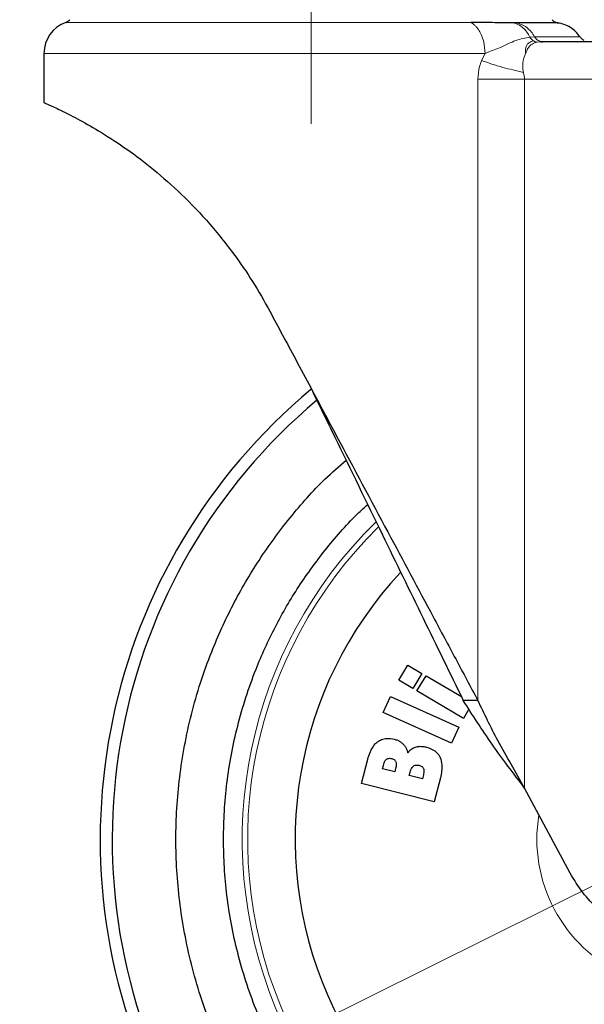
# Model space of a CAD drawing. Units: millimetres. Extents: x 0 to 210, y 0 to 297.
# Drawn here: x 165 to 168, y 203 to 208 of the extents above; entities that cross this region are included whole.
import ezdxf

# ---------------------------------------------------------------- set-up
doc = ezdxf.new("R2010")
doc.units = ezdxf.units.MM
doc.linetypes.add('SLD-Durchgehend', pattern=[0])
doc.linetypes.add('SLD-Punktstrich', pattern=[19.05, 15.24, -1.27, 1.27, -1.27])
doc.styles.add('SLDTEXTSTYLE0', font='GOTHIC.TTF', dxfattribs={"width": 0.913})
doc.dimstyles.new('SLDDIMSTYLE2', dxfattribs={"dimtxt": 3.5, "dimasz": 3.302, "dimexe": 0, "dimexo": 0.0625, "dimgap": 0.875, "dimtad": 0, "dimtih": 1, "dimtoh": 1, "dimlfac": 20, "dimrnd": 1e-09, "dimzin": 12, "dimdsep": 46, "dimtxsty": 'SLDTEXTSTYLE0', "dimsah": 1, "dimcen": 0, "dimadec": 0, "dimazin": 3, "dimtfac": 1, "dimtmove": 0, "dimatfit": 3, "dimfxl": 1, "dimfrac": 2, "dimtolj": 1, "dimtzin": 12, "dimarcsym": 0})

# ---------------------------------------------------------------- blocks, each defined once
blk = doc.blocks.new('_D_2')
at = {"color": 7, "linetype": 'SLD-Durchgehend', "lineweight": 0}
for p, q in [((171.0916, 205.4444), (177.6509, 208.7081)), ((177.6509, 208.7081), (192.2752, 208.7081)), ((165.496, 202.6602), (171.0916, 205.4444)), ((165.496, 202.6602), (159.8109, 199.8315))]:
    blk.add_line(p, q, dxfattribs=at)
at = {"color": 7, "linetype": 'SLD-Durchgehend', "lineweight": 18}
for points in [[(171.0916, 205.4444), (174.2706, 206.4677), (173.8251, 207.363)], [(165.496, 202.6602), (162.317, 201.6369), (162.7625, 200.7416)]]:
    blk.add_solid(points, dxfattribs=at)
at = {"color": 7, "linetype": 'SLD-Durchgehend', "lineweight": 18, "char_height": 3.5, "attachment_point": 1, "style": 'SLDTEXTSTYLE0'}
for s, insert in [('%%c', (179.2384, 213.1788)), ('125', (184.5169, 213.2323))]:
    blk.add_mtext(s, dxfattribs=dict(at, insert=insert))

msp = doc.modelspace()

# ---------------------------------------------------------------- linework, layer by layer
at = {"color": 7, "linetype": 'SLD-Punktstrich', "lineweight": 18}
msp.add_line((166.2938, 207.87103), (166.2938, 246.80228), dxfattribs=at)
at = {"color": 8, "linetype": 'SLD-Durchgehend', "lineweight": 18}
for p, q in [((167.14633, 208.41264), (164.98547, 208.41264)), ((167.46205, 208.33362), (167.48733, 208.33598)), ((167.52187, 208.3092), (167.50017, 208.30728)), ((167.22236, 208.24766), (164.8688, 208.24766)), ((167.20383, 208.20947), (167.22236, 208.24766)), ((167.18408, 204.79378), (167.18408, 208.10978)), ((167.18408, 208.10978), (167.43398, 208.10978)), ((167.43398, 208.10978), (167.43398, 204.3261)), ((169.01505, 208.10978), (167.43398, 208.10978))]:
    msp.add_line(p, q, dxfattribs=at)
at = {"color": 7, "linetype": 'SLD-Durchgehend', "lineweight": 25}
for p, q in [((167.3892, 208.41036), (167.37361, 208.41042)), ((167.52257, 208.30959), (167.5166, 208.31153)), ((167.52855, 208.30978), (167.52187, 208.3092)), ((167.52195, 208.3092), (167.52855, 208.30978)), ((169.01505, 208.30978), (167.52855, 208.30978)), ((164.8688, 208.24766), (164.8688, 207.98478)), ((166.76272, 204.90112), (166.81078, 204.98254)), ((166.81078, 204.98254), (166.88584, 204.93823)), ((166.88584, 204.93823), (166.83778, 204.85682)), ((166.85943, 204.84404), (166.90748, 204.92545)), ((166.90748, 204.92545), (167.09605, 204.81415)), ((166.83778, 204.85682), (166.76272, 204.90112)), ((166.67941, 204.72939), (166.71832, 204.81555)), ((166.71832, 204.81555), (167.08287, 204.65093)), ((167.10719, 204.6978), (166.85943, 204.84404)), ((167.18408, 204.79378), (167.10598, 204.79378)), ((167.04397, 204.56477), (166.67941, 204.72939)), ((167.13652, 204.74748), (167.10719, 204.6978)), ((167.08287, 204.65093), (167.04397, 204.56477)), ((166.56401, 204.35052), (166.59688, 204.48003)), ((166.67556, 204.42905), (166.68006, 204.44679)), ((166.7407, 204.41251), (166.67556, 204.42905)), ((166.74521, 204.43026), (166.7407, 204.41251)), ((166.81777, 204.39295), (166.82241, 204.41123)), ((166.88821, 204.37507), (166.81777, 204.39295)), ((166.89346, 204.39573), (166.88821, 204.37507)), ((166.95172, 204.25212), (166.56401, 204.35052)), ((166.98432, 204.38056), (166.95172, 204.25212)), ((167.67642, 203.87239), (167.43398, 204.3261))]:
    msp.add_line(p, q, dxfattribs=at)
for centre, radius, start, end in [((165.0438, 208.24765), 0.175, 109.47122, 179.99845), ((164.9688, 208.45978), 0.05, 289.47122, 319.4584), ((167.6188, 208.45978), 0.05, 220.5416, 270), ((168.2938, 204.05228), 3.06098, 130.04631, 81.92365), ((168.2938, 204.05228), 3.125, 129.75876, 0), ((168.2938, 204.05228), 2.08476, 136.94743, 270.1692)]:
    msp.add_arc(centre, radius, start, end, dxfattribs=at)
at = {"color": 8, "linetype": 'SLD-Durchgehend', "lineweight": 18}
for radius, start, end in [(2.36701, 134.32965, 270.1692), (2.33817, 134.57354, 270), (0.79465, 170.48396, 35.57827)]:
    msp.add_arc((168.2938, 204.05228), radius, start, end, dxfattribs=at)
at = {"color": 7, "linetype": 'SLD-Durchgehend', "lineweight": 25}
for points, knots in [([(167.37361, 208.41042), (167.35958, 208.41048), (167.33276, 208.41059), (167.28497, 208.41098), (167.22351, 208.41216), (167.17458, 208.41247), (167.14633, 208.41264)], [0, 0, 0, 0, 0.213418, 0.4078509, 0.6582277, 1, 1, 1, 1]), ([(167.61121, 208.41036), (167.60847, 208.41036), (167.60299, 208.41036), (167.55839, 208.41036), (167.49017, 208.41036), (167.42286, 208.41036), (167.3892, 208.41036)], [0, 0, 0, 0, 0.25, 0.5, 0.75, 1, 1, 1, 1]), ([(167.72923, 208.33598), (167.72199, 208.34537), (167.70736, 208.36435), (167.67853, 208.38637), (167.64624, 208.40287), (167.6228, 208.40788), (167.61121, 208.41036)], [0, 0, 0, 0, 0.2473561, 0.5000009, 0.7526453, 1, 1, 1, 1]), ([(167.75077, 208.31674), (167.74648, 208.31936), (167.73804, 208.32454), (167.73201, 208.33239), (167.72904, 208.33626)], [0, 0, 0, 0, 0.50763467, 1, 1, 1, 1]), ([(167.51661, 208.31155), (167.51664, 208.31153), (167.52039, 208.30981), (167.52449, 208.3098), (167.52855, 208.30978)], [0, 0, 0, 0, 0.0100586, 1, 1, 1, 1]), ([(164.8688, 207.98478), (164.87453, 207.98233), (164.88446, 207.97807), (164.9539, 207.94628), (165.04259, 207.90179), (165.15793, 207.83714), (165.29064, 207.75215), (165.43564, 207.64458), (165.5865, 207.51397), (165.73841, 207.3584), (165.87174, 207.19397), (165.98451, 207.03056), (166.04393, 206.92479), (166.07376, 206.8717)], [0, 0, 0, 0, 0.1204278, 0.20879783, 0.29973382, 0.38796414, 0.47876821, 0.56697346, 0.65740376, 0.75260566, 0.84974381, 0.92456669, 1, 1, 1, 1]), ([(166.07376, 206.8717), (166.09648, 206.82919), (166.14191, 206.74417), (166.21528, 206.60686), (166.26592, 206.51208), (166.2938, 206.4599)], [0, 0, 0, 0, 0.3100997, 0.6201989, 1, 1, 1, 1]), ([(166.2938, 206.4599), (166.33945, 206.37448), (166.47645, 206.11808), (166.69508, 205.70893), (166.90665, 205.31299), (167.06644, 205.01393), (167.14482, 204.86725), (167.18408, 204.79378)], [0, 0, 0, 0, 0.15099941, 0.45325228, 0.72504886, 0.86227849, 1, 1, 1, 1]), ([(166.2938, 206.4599), (166.33624, 206.37284), (166.46363, 206.11152), (166.6639, 205.70068), (166.89379, 205.22908), (167.03503, 204.93934), (167.10598, 204.79378)], [0, 0, 0, 0, 0.1542814, 0.4630789, 0.7302711, 1, 1, 1, 1]), ([(168.2938, 201.33134), (168.1832, 201.33524), (167.95855, 201.34317), (167.62181, 201.4085), (167.31383, 201.50738), (167.04001, 201.63216), (166.80067, 201.772), (166.57512, 201.93654), (166.36641, 202.1249), (166.17805, 202.33361), (166.01352, 202.55916), (165.87365, 202.7985), (165.74901, 203.07232), (165.64948, 203.3803), (165.58656, 203.71704), (165.56612, 204.05229), (165.58655, 204.38754), (165.64949, 204.72427), (165.749, 205.03228), (165.8737, 205.30603), (166.01337, 205.54559), (166.17866, 205.7703), (166.33527, 205.94914), (166.44325, 206.04356), (166.48076, 206.07637)], [0, 0, 0, 0, 0.0505747, 0.1027177, 0.1563221, 0.198232, 0.2401379, 0.2829395, 0.3257371, 0.3685388, 0.4113363, 0.4532462, 0.4951521, 0.5487601, 0.6009022, 0.6514742, 0.7020498, 0.7541918, 0.8077963, 0.8497062, 0.8916121, 0.9344137, 0.9772113, 1, 1, 1, 1]), ([(168.2938, 201.58565), (168.19354, 201.58919), (167.98989, 201.59637), (167.68463, 201.65559), (167.40543, 201.74523), (167.15721, 201.85835), (166.94024, 201.98511), (166.73576, 202.13428), (166.54656, 202.30503), (166.3758, 202.49423), (166.22665, 202.6987), (166.09985, 202.91568), (165.98686, 203.1639), (165.89664, 203.4431), (165.83958, 203.74836), (165.82106, 204.05228), (165.83958, 204.35619), (165.89664, 204.66145), (165.98683, 204.94068), (166.09991, 205.18882), (166.22641, 205.4061), (166.37669, 205.60936), (166.50151, 205.75459), (166.58079, 205.82482), (166.59657, 205.8388)], [0, 0, 0, 0, 0.051195, 0.1039777, 0.1582454, 0.2006667, 0.2430924, 0.2864163, 0.3297448, 0.3730687, 0.4163972, 0.4588185, 0.5012442, 0.555508, 0.6082916, 0.6594897, 0.7106837, 0.7634673, 0.8177351, 0.8601564, 0.9025821, 0.945906, 0.9892345, 1, 1, 1, 1]), ([(167.43398, 204.3261), (167.37425, 204.40426), (167.25512, 204.56016), (167.1556, 204.71605), (167.10598, 204.79378)], [0, 0, 0, 0, 0.50137406, 1, 1, 1, 1]), ([(167.43398, 204.3261), (167.40965, 204.36833), (167.36098, 204.45279), (167.27332, 204.60861), (167.21852, 204.72233), (167.18408, 204.79378)], [0, 0, 0, 0, 0.2709571, 0.5419142, 1, 1, 1, 1]), ([(166.59688, 204.48003), (166.60048, 204.49232), (166.6092, 204.52214), (166.62789, 204.55463), (166.64574, 204.56964), (166.64956, 204.57286)], [0, 0, 0, 0, 0.3552427, 0.8618508, 1, 1, 1, 1]), ([(166.64956, 204.57286), (166.65616, 204.57714), (166.6712, 204.58691), (166.70223, 204.5934), (166.72489, 204.58926), (166.73762, 204.58694)], [0, 0, 0, 0, 0.25485069, 0.58133994, 1, 1, 1, 1]), ([(166.73762, 204.58694), (166.74394, 204.58507), (166.75587, 204.58155), (166.77256, 204.57312), (166.78149, 204.56517), (166.78603, 204.56112)], [0, 0, 0, 0, 0.356136, 0.671968, 1, 1, 1, 1]), ([(166.78603, 204.56112), (166.79013, 204.55625), (166.79797, 204.54693), (166.80571, 204.53037), (166.80872, 204.51901), (166.81025, 204.51326)], [0, 0, 0, 0, 0.3506451, 0.6708094, 1, 1, 1, 1]), ([(166.85151, 204.54478), (166.85841, 204.54635), (166.87147, 204.54932), (166.89148, 204.54831), (166.90397, 204.54561), (166.91029, 204.54424)], [0, 0, 0, 0, 0.3551335, 0.6734825, 1, 1, 1, 1]), ([(166.81025, 204.51326), (166.81379, 204.51792), (166.8224, 204.52928), (166.83727, 204.53968), (166.84834, 204.54365), (166.85151, 204.54478)], [0, 0, 0, 0, 0.3322468, 0.8084223, 1, 1, 1, 1]), ([(166.91029, 204.54424), (166.92588, 204.53897), (166.95098, 204.53047), (166.97373, 204.5075), (166.98065, 204.49408), (166.98302, 204.48949)], [0, 0, 0, 0, 0.5184184, 0.8349418, 1, 1, 1, 1]), ([(166.68006, 204.44679), (166.68248, 204.45586), (166.68577, 204.46818), (166.69451, 204.47711), (166.69681, 204.47947)], [0, 0, 0, 0, 0.7364131, 1, 1, 1, 1]), ([(166.69681, 204.47947), (166.69931, 204.48102), (166.70429, 204.48411), (166.71451, 204.48534), (166.72151, 204.48396), (166.72565, 204.48314)], [0, 0, 0, 0, 0.2904169, 0.579351, 1, 1, 1, 1]), ([(166.72565, 204.48314), (166.72974, 204.48176), (166.73652, 204.47946), (166.74327, 204.47269), (166.74533, 204.46814), (166.74624, 204.46614)], [0, 0, 0, 0, 0.4610242, 0.7642488, 1, 1, 1, 1]), ([(166.74624, 204.46614), (166.74726, 204.46134), (166.7498, 204.44938), (166.74693, 204.43742), (166.74521, 204.43026)], [0, 0, 0, 0, 0.4016685, 1, 1, 1, 1]), ([(166.82241, 204.41123), (166.82496, 204.41997), (166.82856, 204.43227), (166.83775, 204.44082), (166.84041, 204.4433)], [0, 0, 0, 0, 0.7105907, 1, 1, 1, 1]), ([(166.84041, 204.4433), (166.84335, 204.44502), (166.84921, 204.44845), (166.86017, 204.44952), (166.86739, 204.44808), (166.87131, 204.4473)], [0, 0, 0, 0, 0.3142139, 0.6273439, 1, 1, 1, 1]), ([(166.87131, 204.4473), (166.87597, 204.44571), (166.88352, 204.44314), (166.8906, 204.43609), (166.89274, 204.43178), (166.89355, 204.43017)], [0, 0, 0, 0, 0.5032375, 0.8137437, 1, 1, 1, 1]), ([(166.98302, 204.48949), (166.98696, 204.47655), (166.99432, 204.45246), (166.99188, 204.41509), (166.98686, 204.39218), (166.98432, 204.38056)], [0, 0, 0, 0, 0.363474, 0.6772432, 1, 1, 1, 1]), ([(166.89355, 204.43017), (166.89464, 204.42635), (166.89666, 204.41934), (166.89603, 204.40756), (166.89439, 204.40003), (166.89346, 204.39573)], [0, 0, 0, 0, 0.3380199, 0.62179422, 1, 1, 1, 1]), ([(168.97586, 204.35975), (168.9828, 204.32097), (168.99668, 204.2434), (168.99267, 204.12468), (168.96983, 204.00854), (168.92781, 203.8977), (168.86754, 203.79571), (168.79129, 203.70503), (168.70065, 203.62875), (168.59869, 203.56839), (168.48788, 203.52641), (168.37166, 203.50321), (168.25318, 203.50027), (168.13583, 203.51686), (168.0231, 203.5533), (167.91782, 203.60774), (167.82377, 203.67958), (167.73988, 203.767), (167.69798, 203.83658), (167.67642, 203.87239)], [0, 0, 0, 0, 0.0586168, 0.1172338, 0.1758516, 0.2344697, 0.2930781, 0.3516863, 0.4102929, 0.4688991, 0.5275229, 0.5861468, 0.6447778, 0.7034092, 0.7620188, 0.8206282, 0.8792338, 0.9378389, 1, 1, 1, 1])]:
    msp.add_open_spline(points, degree=3, knots=knots, dxfattribs=at)
at = {"color": 8, "linetype": 'SLD-Durchgehend', "lineweight": 18}
for points, knots in [([(167.22236, 208.24766), (167.221, 208.26832), (167.21863, 208.30427), (167.20358, 208.3465), (167.18946, 208.37171), (167.17734, 208.38748), (167.16945, 208.39568), (167.16456, 208.40002), (167.16312, 208.40125), (167.16262, 208.40167), (167.15996, 208.40392), (167.1549, 208.40791), (167.14921, 208.41105), (167.14633, 208.41264)], [0, 0, 0, 0, 0.2867992, 0.4991322, 0.6591732, 0.7494482, 0.8390453, 0.8636227, 0.8708512, 0.8747059, 0.8759663, 0.937349, 1, 1, 1, 1]), ([(167.46205, 208.33362), (167.45694, 208.34297), (167.4465, 208.36208), (167.42536, 208.38478), (167.40088, 208.40232), (167.3827, 208.40772), (167.37361, 208.41042)], [0, 0, 0, 0, 0.23944542, 0.48932753, 0.74471925, 1, 1, 1, 1]), ([(167.3892, 208.41036), (167.39884, 208.40788), (167.41833, 208.40287), (167.44518, 208.38637), (167.46915, 208.36435), (167.48132, 208.34537), (167.48733, 208.33598)], [0, 0, 0, 0, 0.2473543, 0.4999986, 0.7526437, 1, 1, 1, 1]), ([(167.22236, 208.24766), (167.24859, 208.25726), (167.30684, 208.27858), (167.38839, 208.32066), (167.43777, 208.32935), (167.46205, 208.33362)], [0, 0, 0, 0, 0.2939173, 0.6528035, 1, 1, 1, 1]), ([(167.46205, 208.33362), (167.46446, 208.33016), (167.46936, 208.32314), (167.47594, 208.31753), (167.47961, 208.31506), (167.47995, 208.31483)], [0, 0, 0, 0, 0.468085, 0.9505799, 1, 1, 1, 1]), ([(167.48733, 208.33598), (167.48981, 208.33223), (167.49483, 208.3246), (167.50496, 208.31608), (167.51274, 208.31305), (167.51661, 208.31155)], [0, 0, 0, 0, 0.327824, 0.6655777, 1, 1, 1, 1]), ([(167.48733, 208.33598), (167.52392, 208.33598), (167.59711, 208.33598), (167.67272, 208.33598), (167.71652, 208.33598), (167.73441, 208.33598), (167.72923, 208.33598), (167.72923, 208.33598)], [0, 0, 0, 0, 0.2499831, 0.4999862, 0.7499885, 0.9999909, 1, 1, 1, 1]), ([(167.47995, 208.31483), (167.46482, 208.3087), (167.43866, 208.2981), (167.43846, 208.26283), (167.43837, 208.24797)], [0, 0, 0, 0, 0.5784995, 1, 1, 1, 1]), ([(167.50017, 208.30728), (167.49066, 208.30465), (167.46988, 208.2989), (167.45238, 208.27814), (167.44257, 208.257), (167.43838, 208.24798)], [0, 0, 0, 0, 0.32557942, 0.71194623, 1, 1, 1, 1]), ([(167.47995, 208.31483), (167.48306, 208.31301), (167.48956, 208.30919), (167.49653, 208.30794), (167.50017, 208.30728)], [0, 0, 0, 0, 0.4782847, 1, 1, 1, 1]), ([(167.43838, 208.24798), (167.43696, 208.24427), (167.43115, 208.22905), (167.42423, 208.20211), (167.42312, 208.17009), (167.42612, 208.15288), (167.42731, 208.14604)], [0, 0, 0, 0, 0.1329411, 0.5458611, 0.8192631, 1, 1, 1, 1]), ([(167.18408, 208.10978), (167.18589, 208.13302), (167.18859, 208.16775), (167.20004, 208.19909), (167.20383, 208.20947)], [0, 0, 0, 0, 0.6689806, 1, 1, 1, 1]), ([(167.20384, 208.20946), (167.24049, 208.19682), (167.308, 208.17353), (167.38987, 208.15467), (167.42731, 208.14604)], [0, 0, 0, 0, 0.5427194, 1, 1, 1, 1]), ([(167.42731, 208.14604), (167.42742, 208.14548), (167.42997, 208.1336), (167.43202, 208.12141), (167.43398, 208.10978)], [0, 0, 0, 0, 0.04663791, 1, 1, 1, 1])]:
    msp.add_open_spline(points, degree=3, knots=knots, dxfattribs=at)

# ---------------------------------------------------------------- dimensions: what is measured, and where the dimension line sits
at = {"color": 7, "linetype": 'SLD-Durchgehend', "lineweight": 18}
dim = msp.add_diameter_dim_2p(p1=(171.09161, 205.44438), p2=(165.496, 202.66019), dimstyle='SLDDIMSTYLE2', dxfattribs=at)
dim.commit()
dim.dimension.update_dxf_attribs({"geometry": '_D_2', "text_midpoint": (185.75683, 211.51295), "dimtype": 163})

doc.saveas('drawing.dxf')
